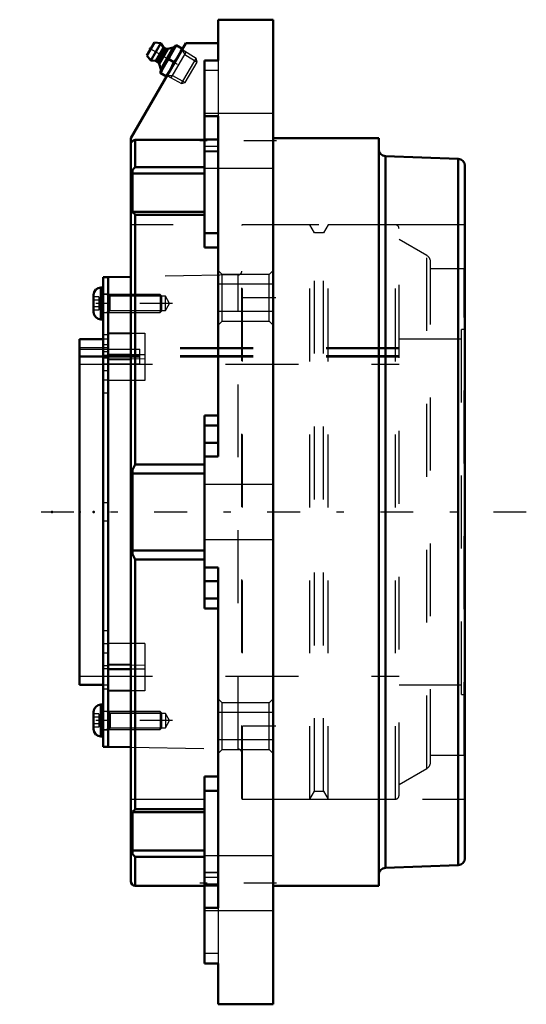
# Model space of a CAD drawing. Units: inches. Extents: x -3.5 to 3.5, y -6.8 to 6.8.
import ezdxf

# ---------------------------------------------------------------- set-up
doc = ezdxf.new("R2010")
doc.units = ezdxf.units.IN
doc.header["$MEASUREMENT"] = 0
doc.linetypes.add('Center', pattern=[1.5, 0.45, -0.5, 0.05, -0.5])
doc.linetypes.add('Dashed', pattern=[2, 1, -1])
for name, color, linetype, lineweight in [('AM_4', 7, 'Continuous', 50), ('AM_5', 3, 'Continuous', 25), ('AM_7', 7, 'Center', 25), ('AM_9', 6, 'Dashed', 25), ('ConnectionPoints', 7, 'Continuous', 50)]:
    doc.layers.add(name, color=color, linetype=linetype, lineweight=lineweight)

# ---------------------------------------------------------------- blocks, each defined once
blk = doc.blocks.new('2_405015E_Inch_0_in_071285_2')
at = {"layer": 'AM_4'}
for p, q in [((-1.727, 6.26), (-1.624, 6.438)), ((-1.673, 6.192), (-1.538, 6.426)), ((-1.538, 6.426), (-1.624, 6.438)), ((-1.607, 6.188), (-1.502, 6.37)), ((-1.581, 6.173), (-1.476, 6.355)), ((-1.56, 6.145), (-1.441, 6.351)), ((-1.546, 6.022), (-1.328, 6.401)), ((-1.539, 6.071), (-1.367, 6.37)), ((-1.502, 6.37), (-1.538, 6.426)), ((-1.476, 6.355), (-1.502, 6.37)), ((-1.441, 6.351), (-1.476, 6.355)), ((-1.367, 6.37), (-1.441, 6.351)), ((-1.33, 6.397), (-1.367, 6.37)), ((-1.241, 6.351), (-1.328, 6.401)), ((-1.727, 6.26), (-1.673, 6.192)), ((-1.673, 6.192), (-1.607, 6.188)), ((-1.607, 6.188), (-1.581, 6.173)), ((-1.581, 6.173), (-1.56, 6.145)), ((-1.56, 6.145), (-1.539, 6.071)), ((-1.429, 6.207), (-1.358, 6.166)), ((-1.546, 6.022), (-1.46, 5.972)), ((-1.539, 6.071), (-1.544, 6.027))]:
    blk.add_line(p, q, dxfattribs=at)
for points in [[(-1.382, 6.306), (-1.353, 6.353), (-1.32, 6.397)], [(-1.249, 6.356), (-1.27, 6.305), (-1.296, 6.256)], [(-1.429, 6.207), (-1.408, 6.258), (-1.382, 6.306)], [(-1.296, 6.256), (-1.325, 6.21), (-1.358, 6.166)], [(-1.539, 6.018), (-1.517, 6.068), (-1.492, 6.117)], [(-1.492, 6.117), (-1.462, 6.163), (-1.429, 6.207)], [(-1.358, 6.166), (-1.38, 6.116), (-1.405, 6.067)], [(-1.405, 6.067), (-1.435, 6.021), (-1.468, 5.977)]]:
    blk.add_lwpolyline(points, dxfattribs=at)
at = {"layer": 'AM_5'}
for p, q in [((-1.396, 5.953), (-1.192, 6.305)), ((-1.248, 6.34), (-1.21, 6.275)), ((-1.21, 6.275), (-1.04, 6.169)), ((-1.453, 5.983), (-1.378, 5.983)), ((-1.378, 5.983), (-1.202, 5.889))]:
    blk.add_line(p, q, dxfattribs=at)
at = {"layer": 'AM_7'}
blk.add_line((-1.703, 6.365), (-1.093, 6.013), dxfattribs=at)
at = {"layer": 'AM_9'}
for p, q in [((-1.252, 5.875), (-1.053, 6.219)), ((-1.053, 6.219), (-1.248, 6.34)), ((-1.04, 6.169), (-1.053, 6.219)), ((-1.202, 5.889), (-1.04, 6.169)), ((-1.453, 5.983), (-1.252, 5.875)), ((-1.252, 5.875), (-1.202, 5.889))]:
    blk.add_line(p, q, dxfattribs=at)
blk = doc.blocks.new('3_ASME_B18_3_1_4_1_0_in_071285_2')
at = {"layer": 'AM_4'}
for p, q in [((-2.328, -2.641), (-2.358, -2.641)), ((-2.358, -2.641), (-2.358, -3.078)), ((-2.459, -2.742), (-2.459, -2.977)), ((-2.358, -3.078), (-2.328, -3.078))]:
    blk.add_line(p, q, dxfattribs=at)
for centre, start, end in [((-2.358, -2.742), 90, 180), ((-2.358, -2.977), 180, 270)]:
    blk.add_arc(centre, 0.101, start, end, dxfattribs=at)
at = {"layer": 'AM_5'}
for p, q in [((-2.248, -2.753), (-2.28, -2.734)), ((-2.248, -2.734), (-2.248, -2.984)), ((-2.248, -2.966), (-2.28, -2.984))]:
    blk.add_line(p, q, dxfattribs=at)
at = {"layer": 'AM_9'}
for p, q in [((-2.389, -2.769), (-2.459, -2.769)), ((-2.389, -2.814), (-2.459, -2.814)), ((-2.389, -2.769), (-2.389, -2.95)), ((-1.546, -2.734), (-2.328, -2.734)), ((-1.528, -2.753), (-1.546, -2.734)), ((-1.546, -2.734), (-1.546, -2.984)), ((-1.528, -2.753), (-1.528, -2.966)), ((-2.389, -2.904), (-2.459, -2.904)), ((-2.389, -2.95), (-2.459, -2.95)), ((-1.546, -2.984), (-1.528, -2.966)), ((-2.328, -2.984), (-1.546, -2.984))]:
    blk.add_line(p, q, dxfattribs=at)
blk = doc.blocks.new('4_ASME_B18_3_1_4_2_0_in_071285_2')
at = {"layer": 'AM_4'}
for p, q in [((-2.459, 2.977), (-2.459, 2.742)), ((-2.358, 3.078), (-2.358, 2.641)), ((-2.328, 3.078), (-2.358, 3.078)), ((-2.358, 2.641), (-2.328, 2.641))]:
    blk.add_line(p, q, dxfattribs=at)
for centre, start, end in [((-2.358, 2.977), 90, 180), ((-2.358, 2.742), 180, 270)]:
    blk.add_arc(centre, 0.101, start, end, dxfattribs=at)
at = {"layer": 'AM_5'}
for p, q in [((-2.248, 2.966), (-2.28, 2.984)), ((-2.248, 2.984), (-2.248, 2.734)), ((-2.248, 2.753), (-2.28, 2.734))]:
    blk.add_line(p, q, dxfattribs=at)
at = {"layer": 'AM_9'}
for p, q in [((-1.546, 2.984), (-2.328, 2.984)), ((-1.528, 2.966), (-1.546, 2.984)), ((-1.546, 2.984), (-1.546, 2.734)), ((-2.389, 2.95), (-2.459, 2.95)), ((-2.389, 2.904), (-2.459, 2.904)), ((-2.389, 2.95), (-2.389, 2.769)), ((-1.528, 2.966), (-1.528, 2.753)), ((-2.389, 2.814), (-2.459, 2.814)), ((-2.389, 2.769), (-2.459, 2.769)), ((-2.328, 2.734), (-1.546, 2.734)), ((-1.546, 2.734), (-1.528, 2.753))]:
    blk.add_line(p, q, dxfattribs=at)
blk = doc.blocks.new('5_070909LWE_0_in_071285_2')
at = {"layer": 'AM_4'}
for p, q in [((-2.257, 3.22), (-2.328, 3.22)), ((-2.328, 3.22), (-2.328, -3.22)), ((-2.257, 3.22), (-2.257, -3.22)), ((-2.328, -3.22), (-2.257, -3.22))]:
    blk.add_line(p, q, dxfattribs=at)
at = {"layer": 'AM_9'}
for p, q in [((-2.257, 2.985), (-2.328, 2.985)), ((-2.257, 2.86), (-2.328, 2.86)), ((-2.257, 2.429), (-2.328, 2.429)), ((-2.257, 2.292), (-2.328, 2.292)), ((-2.257, 2.196), (-2.328, 2.196)), ((-2.257, 2.233), (-1.827, 2.233)), ((-1.827, 2.028), (-1.827, 2.233)), ((-2.257, 2.147), (-2.328, 2.147)), ((-1.827, 2.123), (-2.328, 2.123)), ((-2.257, 2.111), (-2.328, 2.111)), ((-1.827, 2.028), (-2.328, 2.028)), ((-1.827, 2.137), (-2.257, 2.137)), ((-2.257, 1.934), (-2.328, 1.934)), ((-2.257, 1.806), (-2.328, 1.806)), ((-2.257, 1.629), (-2.328, 1.629)), ((-2.257, 0.125), (-2.328, 0.125)), ((-2.257, -0.125), (-2.328, -0.125)), ((-2.257, -1.629), (-2.328, -1.629)), ((-2.257, -1.806), (-2.328, -1.806)), ((-2.257, -1.934), (-2.328, -1.934)), ((-2.257, -2.111), (-2.328, -2.111)), ((-2.328, -2.147), (-2.257, -2.147)), ((-2.257, -2.429), (-2.328, -2.429)), ((-2.257, -2.86), (-2.328, -2.86)), ((-2.328, -2.985), (-2.257, -2.985))]:
    blk.add_line(p, q, dxfattribs=at)
blk = doc.blocks.new('6_070941EL_0_in_071285_2')
at = {"layer": 'AM_4'}
for p, q in [((-1.95, 3.224), (-2.258, 3.219)), ((-2.258, 2.446), (-1.95, 2.45)), ((-2.328, 2.368), (-2.65, 2.368)), ((-2.65, -2.368), (-2.65, 2.368)), ((-1.95, 2.157), (-2.258, 2.157)), ((-1.95, 2.096), (-2.258, 2.092)), ((-2.258, -2.092), (-1.95, -2.096)), ((-1.95, -2.157), (-2.258, -2.157)), ((-2.65, -2.368), (-2.328, -2.368)), ((-1.95, -2.45), (-2.258, -2.446)), ((-2.258, -3.219), (-1.95, -3.224))]:
    blk.add_line(p, q, dxfattribs=at)
at = {"layer": 'AM_5'}
for p, q in [((-2.258, 2.984), (-1.558, 2.984)), ((-1.558, 2.984), (-1.531, 2.969)), ((-2.258, 2.734), (-1.558, 2.734)), ((-1.558, 2.734), (-1.531, 2.75)), ((-2.258, -2.734), (-1.558, -2.734)), ((-1.558, -2.734), (-1.531, -2.75)), ((-1.558, -2.984), (-1.531, -2.969)), ((-2.258, -2.984), (-1.558, -2.984))]:
    blk.add_line(p, q, dxfattribs=at)
at = {"layer": 'AM_7'}
for p, q in [((-1.376, 2.859), (-2.506, 2.859)), ((-1.376, -2.859), (-2.506, -2.859))]:
    blk.add_line(p, q, dxfattribs=at)
at = {"layer": 'AM_9'}
for p, q in [((-0.429, -3.927), (-0.429, 3.927)), ((-0.419, -3.937), (-0.419, 3.937)), ((0.505, 3.937), (-0.419, 3.937)), ((0.567, 3.829), (0.505, 3.937)), ((0.505, -3.937), (0.505, 3.937)), ((0.754, 3.937), (0.692, 3.829)), ((0.754, -3.937), (0.754, 3.937)), ((1.677, 3.937), (0.754, 3.937)), ((1.677, -3.937), (1.677, 3.937)), ((0.692, 3.829), (0.567, 3.829)), ((0.567, -3.829), (0.567, 3.829)), ((0.692, -3.829), (0.692, 3.829)), ((1.727, -3.887), (1.727, 3.887)), ((2.109, 3.517), (1.727, 3.737)), ((2.109, -3.517), (2.109, 3.517)), ((2.159, -3.43), (2.159, 3.43)), ((-0.478, 3.25), (-1.95, 3.224)), ((-0.478, -3.25), (-0.478, 3.25)), ((2.62, 3.333), (2.159, 3.333)), ((2.62, -3.333), (2.62, 3.333)), ((-2.23, 2.957), (-2.258, 2.984)), ((-1.474, 2.957), (-2.23, 2.957)), ((-2.23, 2.761), (-2.23, 2.957)), ((-1.418, 2.859), (-1.474, 2.957)), ((-1.474, 2.761), (-1.474, 2.957)), ((-1.474, 2.761), (-1.418, 2.859)), ((-2.258, 2.734), (-2.23, 2.761)), ((-2.23, 2.761), (-1.474, 2.761)), ((-1.95, 2.45), (-1.758, 2.452)), ((-1.758, 2.452), (-1.758, 1.803)), ((2.584, -2.5), (2.584, 2.5)), ((2.62, 2.5), (2.584, 2.5)), ((-2.258, 2.368), (-2.328, 2.368)), ((2.584, 2.368), (1.727, 2.368)), ((1.727, 2.25), (-2.65, 2.25)), ((-2.65, 2.233), (-2.258, 2.233)), ((1.727, 2.239), (-2.258, 2.239)), ((-2.258, 2.137), (-2.65, 2.137)), ((1.727, 2.123), (-2.65, 2.123)), ((-2.65, 2.028), (1.727, 2.028)), ((1.727, 2.143), (-2.258, 2.143)), ((-1.758, 2.157), (-1.95, 2.157)), ((-1.758, 2.099), (-1.95, 2.096)), ((-1.758, 1.803), (-2.258, 1.803)), ((-1.758, -1.803), (-2.258, -1.803)), ((-1.758, -1.803), (-1.758, -2.452)), ((-1.95, -2.096), (-1.758, -2.099)), ((-1.758, -2.157), (-1.95, -2.157)), ((-2.65, -2.25), (1.727, -2.25)), ((-2.328, -2.368), (-2.258, -2.368)), ((1.727, -2.368), (2.584, -2.368)), ((-1.758, -2.452), (-1.95, -2.45)), ((2.584, -2.5), (2.62, -2.5)), ((-2.23, -2.761), (-2.258, -2.734)), ((-1.474, -2.761), (-2.23, -2.761)), ((-2.23, -2.761), (-2.23, -2.957)), ((-1.418, -2.859), (-1.474, -2.761)), ((-1.474, -2.761), (-1.474, -2.957)), ((-2.258, -2.984), (-2.23, -2.957)), ((-2.23, -2.957), (-1.474, -2.957)), ((-1.474, -2.957), (-1.418, -2.859)), ((-1.95, -3.224), (-0.478, -3.25)), ((2.159, -3.333), (2.62, -3.333)), ((1.727, -3.737), (2.109, -3.517)), ((0.505, -3.937), (0.567, -3.829)), ((0.567, -3.829), (0.692, -3.829)), ((0.692, -3.829), (0.754, -3.937)), ((-0.419, -3.937), (0.505, -3.937)), ((0.754, -3.937), (1.677, -3.937))]:
    blk.add_line(p, q, dxfattribs=at)
for centre, radius, start, end in [((-0.419, 3.927), 0.01, 90, 180), ((1.677, 3.887), 0.05, 0, 90), ((2.059, 3.43), 0.1, 0, 60), ((-0.479, 3.3), 0.05, 271, 0), ((-0.479, -3.3), 0.05, 0, 89), ((2.059, -3.43), 0.1, 300, 0), ((1.677, -3.887), 0.05, 270, 0), ((-0.419, -3.927), 0.01, 180, 270)]:
    blk.add_arc(centre, radius, start, end, dxfattribs=at)
blk = doc.blocks.new('7_071285H_0_in_071285_2')
at = {"layer": 'AM_4'}
for p, q in [((-0.752, 6.189), (-0.752, 6.75)), ((0, 6.75), (-0.752, 6.75)), ((0, 6.75), (0, -6.75)), ((-1.196, 6.429), (-1.949, 5.125)), ((-0.752, 6.429), (-1.196, 6.429)), ((-0.94, 6.189), (-0.752, 6.189)), ((-0.94, 6.189), (-0.94, 3.627)), ((-0.752, 5.428), (-0.94, 5.428)), ((-0.752, 0.761), (-0.752, 5.428)), ((-1.95, 5.062), (-1.95, -5.062)), ((-1.949, 5.125), (-1.949, 5.049)), ((-0.94, 5.101), (-1.887, 5.101)), ((-1.887, 5.101), (-1.887, 4.729)), ((-0.752, 5.106), (-0.94, 5.106)), ((1.45, 5.125), (0, 5.125)), ((1.45, 5.125), (1.45, -5.125)), ((2.539, 4.843), (1.541, 4.878)), ((1.541, 4.878), (1.541, -4.878)), ((-1.887, 4.729), (-0.94, 4.729)), ((2.539, 4.843), (2.539, -4.843)), ((2.63, 4.749), (2.63, -4.749)), ((-1.927, 4.687), (-1.927, 4.108)), ((-1.927, 4.641), (-0.94, 4.641)), ((-0.94, 4.114), (-1.927, 4.114)), ((-1.887, 4.076), (-0.94, 4.076)), ((-1.887, 4.076), (-1.887, 0.653)), ((-0.752, 3.824), (-0.94, 3.824)), ((-0.752, 3.627), (-0.94, 3.627)), ((-0.752, 1.322), (-0.94, 1.322)), ((-0.94, -1.322), (-0.94, 1.322)), ((-0.752, 1.186), (-0.94, 1.186)), ((-0.752, 0.949), (-0.94, 0.949)), ((-0.94, 0.761), (-0.752, 0.761)), ((-1.927, 0.579), (-1.927, -0.579)), ((-1.887, 0.653), (-0.94, 0.653)), ((-1.927, 0.527), (-0.94, 0.527)), ((-1.927, -0.527), (-0.94, -0.527)), ((-1.887, -0.653), (-0.94, -0.653)), ((-1.887, -0.653), (-1.887, -4.076)), ((-0.752, -0.761), (-0.94, -0.761)), ((-0.752, -5.428), (-0.752, -0.761)), ((-0.752, -0.949), (-0.94, -0.949)), ((-0.752, -1.186), (-0.94, -1.186)), ((-0.752, -1.322), (-0.94, -1.322)), ((-0.752, -3.627), (-0.94, -3.627)), ((-0.94, -3.627), (-0.94, -6.189)), ((-0.752, -3.824), (-0.94, -3.824)), ((-1.927, -4.108), (-1.927, -4.687)), ((-1.927, -4.114), (-0.94, -4.114)), ((-1.887, -4.076), (-0.94, -4.076)), ((-1.927, -4.641), (-0.94, -4.641)), ((-1.887, -4.729), (-0.94, -4.729)), ((-1.887, -4.729), (-1.887, -5.125)), ((1.541, -4.878), (2.539, -4.843)), ((-1.887, -5.125), (-0.94, -5.125)), ((-0.752, -5.106), (-0.94, -5.106)), ((0, -5.125), (1.45, -5.125)), ((-0.94, -5.428), (-0.752, -5.428)), ((-0.752, -6.189), (-0.94, -6.189)), ((-0.752, -6.75), (-0.752, -6.189)), ((-0.752, -6.75), (0, -6.75))]:
    blk.add_line(p, q, dxfattribs=at)
for points in [[(-1.949, 5.049), (-1.947, 5.057), (-1.937, 5.076), (-1.922, 5.09), (-1.902, 5.099), (-1.887, 5.101)], [(-1.887, 4.729), (-1.888, 4.728), (-1.908, 4.711), (-1.927, 4.687)], [(-1.927, 4.108), (-1.913, 4.099), (-1.898, 4.086), (-1.888, 4.076), (-1.887, 4.076)], [(-1.887, 0.653), (-1.888, 0.652), (-1.908, 0.616), (-1.927, 0.579)], [(-1.927, -0.579), (-1.913, -0.606), (-1.898, -0.634), (-1.888, -0.652), (-1.887, -0.653)], [(-1.887, -4.076), (-1.888, -4.076), (-1.908, -4.095), (-1.927, -4.108)], [(-1.927, -4.687), (-1.913, -4.706), (-1.898, -4.721), (-1.888, -4.728), (-1.887, -4.729)]]:
    blk.add_lwpolyline(points, dxfattribs=at)
for centre, radius, start, end in [((-1.887, 5.062), 0.0627, 169.7506, 180), ((1.544, 4.972), 0.094, 180, 268), ((2.536, 4.749), 0.094, 0, 88), ((2.536, -4.749), 0.094, 272, 0), ((1.544, -4.972), 0.094, 92, 180), ((-1.887, -5.062), 0.0627, 180, 270)]:
    blk.add_arc(centre, radius, start, end, dxfattribs=at)
at = {"layer": 'AM_5'}
for p, q in [((0, 3.125), (-0.752, 3.125)), ((0, 2.75), (-0.752, 2.75)), ((0, -2.75), (-0.752, -2.75)), ((0, -3.125), (-0.752, -3.125))]:
    blk.add_line(p, q, dxfattribs=at)
at = {"layer": 'AM_7'}
for p, q in [((0.049, 5.088), (-1.036, 5.088)), ((0.038, 2.938), (-0.79, 2.938)), ((3.472, 0), (-3.472, 0)), ((0.038, -2.938), (-0.79, -2.938)), ((0.049, -5.088), (-1.036, -5.088))]:
    blk.add_line(p, q, dxfattribs=at)
at = {"layer": 'AM_9'}
for p, q in [((-0.752, 6.189), (-0.752, 5.428)), ((-0.752, 6.055), (-0.94, 6.055)), ((0, 5.463), (-0.94, 5.463)), ((-0.752, 5.101), (-0.94, 5.101)), ((-0.752, 5.01), (-0.94, 5.01)), ((-0.752, 4.949), (-0.94, 4.949)), ((-0.94, 4.943), (-0.752, 4.943)), ((-0.94, 4.713), (0, 4.713)), ((-1.927, 4.114), (-0.94, 4.114)), ((-1.927, 4.113), (-0.94, 4.113)), ((2.63, 3.937), (-1.95, 3.937)), ((-0.698, 3.258), (-0.752, 3.312)), ((-0.054, 3.258), (-0.698, 3.258)), ((-0.698, 2.616), (-0.698, 3.258)), ((0, 3.312), (-0.054, 3.258)), ((-0.054, 2.616), (-0.054, 3.258)), ((-0.752, 2.562), (-0.698, 2.616)), ((-0.698, 2.616), (-0.054, 2.616)), ((-0.054, 2.616), (0, 2.562)), ((0, 0.375), (-0.94, 0.375)), ((-0.94, -0.375), (0, -0.375)), ((-0.698, -2.616), (-0.752, -2.562)), ((0, -2.562), (-0.054, -2.616)), ((-0.054, -2.616), (-0.698, -2.616)), ((-0.698, -3.258), (-0.698, -2.616)), ((-0.054, -3.258), (-0.054, -2.616)), ((-0.752, -3.312), (-0.698, -3.258)), ((-0.698, -3.258), (-0.054, -3.258)), ((-0.054, -3.258), (0, -3.312)), ((-1.95, -3.937), (2.63, -3.937)), ((-0.94, -4.113), (-1.927, -4.113)), ((-1.927, -4.114), (-0.94, -4.114)), ((0, -4.713), (-0.94, -4.713)), ((-0.752, -4.943), (-0.94, -4.943)), ((-0.752, -4.949), (-0.94, -4.949)), ((-0.752, -5.01), (-0.94, -5.01)), ((-0.94, -5.125), (-0.752, -5.125)), ((-0.94, -5.463), (0, -5.463)), ((-0.752, -5.428), (-0.752, -6.189)), ((-0.752, -6.055), (-0.94, -6.055))]:
    blk.add_line(p, q, dxfattribs=at)
blk = doc.blocks.new('1_071285_2')
for name in ['7_071285H_0_in_071285_2', '2_405015E_Inch_0_in_071285_2', '6_070941EL_0_in_071285_2', '5_070909LWE_0_in_071285_2', '4_ASME_B18_3_1_4_2_0_in_071285_2', '3_ASME_B18_3_1_4_1_0_in_071285_2']:
    blk.add_blockref(name, (0, 0))

msp = doc.modelspace()

# ---------------------------------------------------------------- linework, layer by layer
at = {"layer": 'ConnectionPoints'}
for p in [(-1.351, 6.162), (-1.573, 5.777), (-2.328, 2.859), (-2.257, 2.859), (-3.03, 0), (-2.65, 0), (-2.65, 0), (-2.457, 0), (-2.257, 0), (-2.257, 0), (-2.328, -2.859), (-2.257, -2.859)]:
    msp.add_point(p, dxfattribs=at)

# ---------------------------------------------------------------- block references
msp.add_blockref('1_071285_2', (0, 0))

doc.saveas('drawing.dxf')
